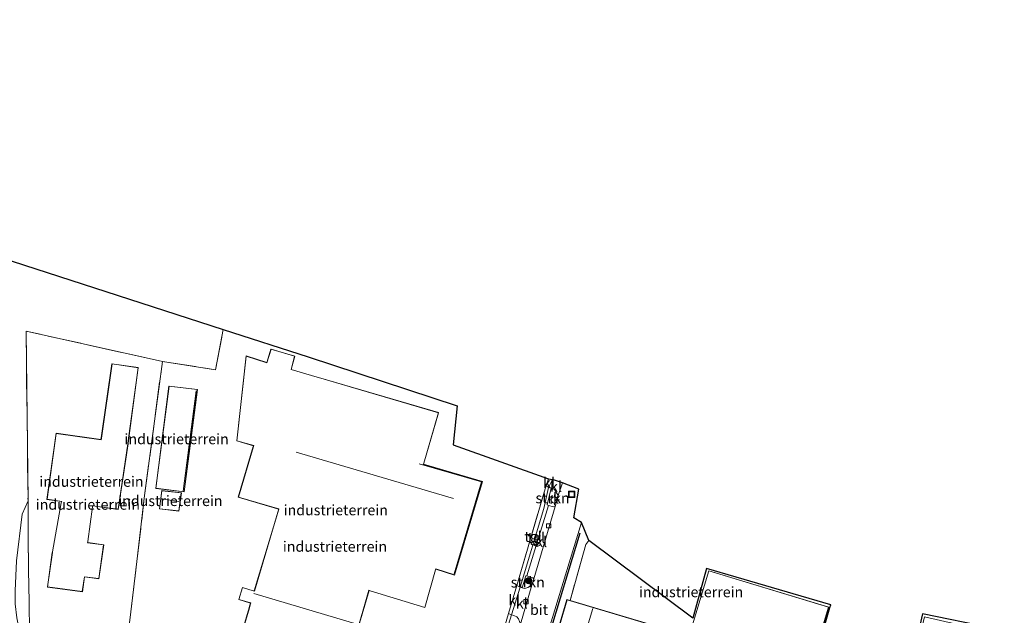
# Model space of a CAD drawing. Units: metres. Extents: x 119994 to 129528, y 399998 to 406250.
# Drawn here: x 123793 to 124028, y 403482 to 403624 of the extents above; entities that cross this region are included whole.
import ezdxf
from ezdxf.enums import TextEntityAlignment as Align

# ---------------------------------------------------------------- set-up
doc = ezdxf.new("R2010")
doc.units = ezdxf.units.M
doc.linetypes.add('IE-TERREINAFSCHEIDING', pattern=[10, 8, -2])
doc.layers.get('0').update_dxf_attribs({"lineweight": 25})
for name, color, linetype, lineweight in [('B-ME-GR-BOOM-S-B1', 93, 'Continuous', 18), ('B-ME-GR-STRUIKEN-GV-B6', 93, 'Continuous', 18), ('B-ME-GW-TEENLIJN-L-B1', 93, 'Continuous', 18), ('B-ME-IE-GRASLAND-GV-B6', 93, 'Continuous', 18), ('B-ME-IE-GRONDWERKLIJN-GROND_INGERICHT-GV-B6', 253, 'Continuous', 18), ('B-ME-IE-HULPGEOMETRIE-L-B1', 53, 'Continuous', 18), ('B-ME-IE-INRICHTINGSELEMENT-S-B1', 253, 'Continuous', 18), ('B-ME-IE-MEUBILAIR_WEGMEUBILAIR-LICHTMAST-S-B1', 8, 'Continuous', 18), ('B-ME-IE-TERREINAFSCHEIDING-DOORGANG-L-B1', 8, 'IE-TERREINAFSCHEIDING-KUNSTMATIG-OPEN', 18), ('B-ME-IE-TERREINAFSCHEIDING-HAAG-L-B1', 10, 'Continuous', 25), ('B-ME-IE-TERREINAFSCHEIDING-RASTERHEKWERK-L-B1', 8, 'IE-TERREINAFSCHEIDING', 18), ('B-ME-KG-KADASTRAAL-DAKRAND-L-B1', 13, 'Continuous', 18), ('B-ME-KG-KADASTRAAL-NOKLIJN-L-B1', 13, 'Continuous', 18), ('B-ME-KG-KADASTRAAL-OPNAMEDTMGRENS-L-B1', 10, 'Continuous', 25), ('B-ME-OG-BEBOUWING-GV-B6', 173, 'Continuous', 18), ('B-ME-VH-VERH_SOORT-BITUMEN-GV-B6', 8, 'IE-TERREINAFSCHEIDING-NATUURLIJK-HOUTWAL', 18), ('B-ME-VH-VERH_SOORT-KLINKERS-GV-B6', 8, 'IE-TERREINAFSCHEIDING-NATUURLIJK-HOUTWAL', 18), ('B-ME-VH-VERH_SOORT-TEGELS-GV-B6', 8, 'Continuous', 18), ('B-ME-VV-KOLK-S-B1', 8, 'Continuous', 18)]:
    doc.layers.add(name, color=color, linetype=linetype, lineweight=lineweight)
doc.styles.add('NLCS-ISO', font='NLCS-ISO.TTF')
doc.linetypes.add('IE-TERREINAFSCHEIDING-KUNSTMATIG-OPEN', pattern='A,7,-1.5,[67,NLCS.SHX,S=0.75,R=0,X=0,Y=0],-1.5', length=10)
doc.linetypes.add('IE-TERREINAFSCHEIDING-NATUURLIJK-HOUTWAL', pattern='A,7,-1.5,[67,NLCS.SHX,S=0.75,R=45,X=0,Y=0],-1.5,7,-1.5,[70,NLCS.SHX,S=0.75,R=0,X=0,Y=0],-1.5', length=20)

# ---------------------------------------------------------------- blocks, each defined once
blk = doc.blocks.new('put')
for p, q in [((0.75, 0.75), (-0.75, 0.75)), ((-0.75, 0.75), (-0.75, -0.75)), ((0.75, -0.75), (0.75, 0.75)), ((-0.75, -0.75), (0.75, -0.75))]:
    blk.add_line(p, q)
blk.add_lwpolyline([(-0.625, 0.625), (0.625, 0.625), (0.625, -0.625), (-0.625, -0.625)], close=True)
blk = doc.blocks.new('boom')
blk.add_hatch(color=256).paths.add_polyline_path([(-0.75, 0, 1), (0.75, 0, 1)])
blk.add_circle((0, 0), 0.75)
blk = doc.blocks.new('kolk')
blk.add_lwpolyline([(-0.5, -0.5), (0.5, -0.5), (0.5, 0.5), (-0.5, 0.5)], close=True)
blk = doc.blocks.new('lantaarnpaal')
for p, q in [((-0.75, 0), (-1.25, 0)), ((-0.88, 0.88), (-0.53, 0.53)), ((0, 0.75), (0, 1.25)), ((0.53, 0.53), (0.88, 0.88)), ((0.75, 0), (1.25, 0)), ((-0.53, -0.53), (-0.88, -0.88)), ((0, -0.75), (0, -1.25)), ((0.53, -0.53), (0.88, -0.88))]:
    blk.add_line(p, q)
blk.add_circle((0, 0), 0.75)

msp = doc.modelspace()

# ---------------------------------------------------------------- linework, layer by layer
at = {"layer": 'B-ME-GR-STRUIKEN-GV-B6'}
for points in [[(123919.797, 403512.048, 5.496), (123920.659, 403511.727, 5.456), (123921.469, 403510.314, 5.464), (123920.818, 403507.678, 5.46), (123920.372, 403507.54, 5.504), (123919.197, 403507.884, 5.516), (123918.837, 403508.058, 5.548), (123919.797, 403512.048, 5.496)], [(123912.905, 403488.119, 5.679), (123913.778, 403491.061, 5.711), (123914.024, 403490.986, 5.707), (123915.404, 403490.549, 5.635), (123915.677, 403490.269, 5.663), (123915.233, 403488.749, 5.715), (123914.271, 403488.254, 5.667), (123913.481, 403487.993, 5.675), (123912.905, 403488.119, 5.679)]]:
    msp.add_polyline3d(points, dxfattribs=at)
at = {"layer": 'B-ME-GW-TEENLIJN-L-B1'}
msp.add_line((123794.532, 403509.007, 4.715), (123793.139, 403505.797, 4.37), dxfattribs=at)
msp.add_polyline3d([(123792.205, 403479.342, 4.254), (123791.869, 403480.968, 4.366), (123791.426, 403484.307, 4.39), (123791.416, 403487.416, 4.362), (123791.803, 403494.61, 4.358), (123793.139, 403505.797, 4.37)], dxfattribs=at)
at = {"layer": 'B-ME-IE-GRASLAND-GV-B6'}
msp.add_polyline3d([(123791.803, 403494.61, 4.358), (123793.139, 403505.797, 4.37), (123794.532, 403509.007, 4.715), (123794.575, 403505.286, 4.745), (123794.586, 403500.619, 5.672), (123794.611, 403492.41, 6.325), (123794.817, 403484.76, 6.208), (123794.873, 403477.468, 5.944), (123794.42, 403475.919, 5.924), (123793.887, 403474.423, 6.028), (123793.373, 403473.111, 6.172), (123792.873, 403472.585, 6.172), (123790.45, 403473.055, 6.232)], dxfattribs=at)
at = {"layer": 'B-ME-IE-GRONDWERKLIJN-GROND_INGERICHT-GV-B6'}
for points in [[(123754.161, 403578.232, 4.262), (123841.272, 403550.055, 4.595), (123839.428, 403540.406, 5.011), (123826.703, 403542.407, 4.359), (123794.068, 403549.667, 4.387), (123794.532, 403509.007, 4.715), (123793.139, 403505.797, 4.37), (123791.803, 403494.61, 4.358)], [(123826.703, 403542.407, 4.359), (123822.378, 403509.647, 4.619), (123820.63, 403494.433, 4.964), (123818.912, 403480.407, 5.564), (123818.334, 403476.306, 5.88), (123823.886, 403474.834, 5.96), (123822.165, 403467.379, 6.032), (123815.615, 403468.314, 6.12), (123809.627, 403469.229, 6.12), (123794.992, 403471.238, 6.172), (123794.873, 403477.468, 5.944), (123794.817, 403484.76, 6.208), (123794.611, 403492.41, 6.325), (123794.586, 403500.619, 5.672), (123794.575, 403505.286, 4.745), (123794.532, 403509.007, 4.715), (123794.068, 403549.667, 4.387), (123826.703, 403542.407, 4.359)], [(123818.912, 403480.407, 5.564), (123820.63, 403494.433, 4.964), (123822.378, 403509.647, 4.619), (123826.703, 403542.407, 4.359), (123839.428, 403540.406, 5.011), (123841.272, 403550.055, 4.595)], [(123841.272, 403550.055, 4.595), (123861.613, 403543.513, 4.431), (123897.298, 403531.734, 4.707), (123896.391, 403522.429, 5.399), (123919.15, 403514.288, 5.387), (123918.613, 403512.637, 5.379), (123911.602, 403488.715, 5.627), (123909.609, 403482, 5.735), (123906.943, 403473.003, 5.808)], [(123852.702, 403545.385, 5.703), (123851.7, 403542.159, 5.703), (123846.759, 403543.727, 5.703), (123844.516, 403523.375, 5.703), (123848.521, 403522.219, 5.703), (123848.466, 403522.039, 5.703), (123844.865, 403509.863, 5.703), (123854.31, 403507.099, 5.703), (123854.573, 403507.013, 5.703), (123848.704, 403487.395, 5.703), (123848.454, 403487.466, 5.703), (123845.884, 403488.263, 5.703), (123844.99, 403485.353, 5.703), (123847.559, 403484.554, 5.703), (123847.822, 403484.473, 5.703), (123847.593, 403483.76, 5.703), (123847.491, 403483.356, 5.703), (123844.542, 403473.377, 5.703)], [(123872.891, 403476.143, 5.703), (123876.21, 403487.508, 5.703), (123876.451, 403487.39, 5.703), (123889.573, 403483.409, 5.703), (123892.157, 403492.425, 5.703), (123892.215, 403492.614, 5.703), (123896.694, 403491.212, 5.703), (123903.346, 403513.665, 5.703), (123889.238, 403517.767, 5.703), (123889.358, 403518.051, 5.703), (123892.876, 403530.151, 5.703), (123864.09, 403538.591, 5.703), (123863.82, 403538.668, 5.703), (123857.591, 403540.509, 5.703), (123858.436, 403543.689, 5.703), (123852.702, 403545.385, 5.703)], [(123814.606, 403541.859, 4.607), (123812.053, 403524.062, 4.607), (123812.004, 403523.699, 4.607), (123801.266, 403525.222, 4.607), (123799.076, 403509.344, 4.607), (123802.546, 403508.821, 4.607), (123802.461, 403508.526, 4.607), (123800.374, 403496.784, 4.607), (123800.338, 403496.594, 4.607), (123799.181, 403488.327, 4.607), (123807.547, 403487.177, 4.607), (123808.064, 403490.758, 4.607), (123811.531, 403490.331, 4.607), (123812.66, 403498.48, 4.607), (123808.845, 403498.997, 4.607), (123808.888, 403499.245, 4.607), (123809.989, 403507.539, 4.607), (123810.019, 403507.78, 4.607), (123816.133, 403506.916, 4.607), (123818.5, 403522.676, 4.607), (123818.528, 403522.82, 4.607), (123820.934, 403540.946, 4.607), (123814.606, 403541.859, 4.607)], [(123825.116, 403511.952, 5.635), (123831.955, 403511.123, 5.635), (123835.125, 403535.693, 5.635), (123828.291, 403536.513, 5.635), (123825.116, 403511.952, 5.635)], [(123831.272, 403510.94, 5.607), (123826.551, 403511.463, 5.607), (123825.999, 403507.053, 5.607), (123830.687, 403506.509, 5.607), (123831.272, 403510.94, 5.607)], [(123986.591, 403483.464, 5.834), (123986.314, 403483.542, 6.061), (123957.546, 403492.252, 6.061), (123953.398, 403478.515, 6.061), (123953.358, 403478.306, 6.061), (123952.76, 403476.658, 6.061), (123924.34, 403485.14, 6.061), (123928.15, 403498.54, 5.619), (123928.871, 403499.497, 5.619), (123953.728, 403480.911, 5.842), (123957.048, 403492.801, 5.834), (123986.765, 403484.068, 5.834), (123986.591, 403483.464, 5.834)], [(124024.983, 403477.735, 6.055), (124024.903, 403477.764, 6.168), (124024.573, 403477.864, 6.168), (124024.545, 403477.652, 6.168), (124009.25, 403481.166, 6.168), (124003.759, 403457.874, 6.168), (123982.03, 403462.908, 6.168), (123980.211, 403463.29, 6.061), (123986.314, 403483.542, 6.061), (123986.591, 403483.464, 5.834), (123980.971, 403463.945, 5.834), (124003.438, 403458.458, 5.834), (124008.761, 403481.917, 5.838), (124025.109, 403478.521, 6.061), (124024.983, 403477.735, 6.055)]]:
    msp.add_polyline3d(points, dxfattribs=at)
at = {"layer": 'B-ME-IE-HULPGEOMETRIE-L-B1'}
msp.add_polyline3d([(123920.113, 403514.077, 5.428), (123919.191, 403512.226, 5.504), (123918.041, 403507.133, 5.436), (123912.373, 403488.301, 5.675), (123910.358, 403481.705, 5.766), (123908.123, 403474.46, 5.834), (123903.234, 403458.192, 6.029), (123901.801, 403453.489, 6.136), (123900.573, 403451.723, 6.156), (123898.049, 403449.908, 6.236), (123894.927, 403449.921, 6.236), (123891.44, 403451.842, 6.12), (123887.112, 403453.786, 6.124)], dxfattribs=at)
at = {"layer": 'B-ME-IE-TERREINAFSCHEIDING-DOORGANG-L-B1'}
for p, q in [((123918.613, 403512.637, 5.379), (123919.15, 403514.288, 5.387)), ((123909.609, 403482, 5.735), (123911.602, 403488.715, 5.627))]:
    msp.add_line(p, q, dxfattribs=at)
at = {"layer": 'B-ME-IE-TERREINAFSCHEIDING-HAAG-L-B1'}
msp.add_line((123926.673, 403501.257, 5.528), (123912.323, 403453.637, 6.061), dxfattribs=at)
at = {"layer": 'B-ME-IE-TERREINAFSCHEIDING-RASTERHEKWERK-L-B1'}
for p, q in [((123911.602, 403488.715, 5.627), (123918.613, 403512.637, 5.379)), ((123906.943, 403473.003, 5.808), (123909.609, 403482, 5.735))]:
    msp.add_line(p, q, dxfattribs=at)
for points in [[(123815.615, 403468.314, 6.12), (123822.165, 403467.379, 6.032), (123823.886, 403474.834, 5.96), (123818.334, 403476.306, 5.88), (123818.912, 403480.407, 5.564), (123820.63, 403494.433, 4.964), (123822.378, 403509.647, 4.619), (123826.703, 403542.407, 4.359), (123794.068, 403549.667, 4.387), (123794.532, 403509.007, 4.715), (123794.575, 403505.286, 4.745)], [(123826.703, 403542.407, 4.359), (123839.428, 403540.406, 5.011), (123841.272, 403550.055, 4.595)], [(123794.575, 403505.286, 4.745), (123794.586, 403500.619, 5.672), (123794.611, 403492.41, 6.325), (123794.817, 403484.76, 6.208), (123794.873, 403477.468, 5.944)], [(123928.871, 403499.497, 5.619), (123928.15, 403498.54, 5.619), (123924.34, 403485.14, 6.061)]]:
    msp.add_polyline3d(points, dxfattribs=at)
at = {"layer": 'B-ME-KG-KADASTRAAL-DAKRAND-L-B1'}
for points in [[(123872.846, 403476.169, 10.274), (123876.18, 403487.583, 10.279), (123876.471, 403487.436, 9.853), (123889.539, 403483.472, 9.855), (123892.111, 403492.446, 10.026), (123892.194, 403492.673, 12.453), (123896.66, 403491.275, 13.294), (123903.284, 403513.631, 13.151), (123889.177, 403517.733, 13.107), (123889.31, 403518.065, 11.963), (123892.814, 403530.117, 11.966), (123864.077, 403538.543, 10.233), (123863.807, 403538.62, 9.929), (123857.53, 403540.475, 9.884), (123858.375, 403543.655, 9.908), (123852.735, 403545.323, 9.911), (123851.733, 403542.096, 9.911), (123846.802, 403543.661, 9.911), (123844.57, 403523.411, 9.914), (123848.589, 403522.251, 9.883), (123848.513, 403522.022, 9.253), (123844.927, 403509.897, 9.258), (123854.32, 403507.148, 9.637), (123854.638, 403507.055, 11.468), (123848.74, 403487.342, 10.54), (123848.445, 403487.417, 8.54), (123845.917, 403488.2, 8.542), (123845.052, 403485.386, 8.545), (123847.569, 403484.603, 8.544), (123847.889, 403484.517, 10.576), (123847.64, 403483.744, 10.374), (123847.539, 403483.34, 9.117), (123844.607, 403473.419, 9.052)], [(123812.047, 403523.64, 10.165), (123812.103, 403524.056, 7.835), (123814.648, 403541.802, 7.833), (123820.878, 403540.904, 7.831), (123818.478, 403522.822, 7.833), (123818.45, 403522.678, 10.138), (123816.091, 403506.972, 10.132), (123809.994, 403507.834, 10.116), (123809.941, 403507.556, 7.543), (123808.838, 403499.248, 7.452), (123808.795, 403498.953, 9.896), (123812.604, 403498.437, 9.892), (123811.488, 403490.384, 10.068), (123808.022, 403490.811, 13.927), (123807.506, 403487.233, 10.22), (123799.237, 403488.37, 10.218), (123800.388, 403496.591, 10.104), (123800.424, 403496.78, 7.655), (123802.508, 403508.505, 7.419), (123802.637, 403508.858, 10.103), (123799.132, 403509.386, 10.102), (123801.309, 403525.166, 10.106), (123812.047, 403523.64, 10.165)], [(123831.911, 403511.179, 9.201), (123835.069, 403535.649, 9.205), (123828.334, 403536.457, 8.98), (123825.172, 403511.996, 8.98), (123831.911, 403511.179, 9.201)], [(123826.595, 403511.407, 7.569), (123831.216, 403510.896, 7.573), (123830.644, 403506.564, 7.573), (123826.055, 403507.097, 7.573), (123826.595, 403511.407, 7.569)], [(123986.252, 403483.509, 11.752), (123970.991, 403432.864, 11.739), (123942.273, 403441.463, 11.266), (123942.001, 403440.322, 11.266), (123924.896, 403445.67, 11.525), (123924.224, 403445.862, 13.123), (123912.966, 403449.244, 13.228), (123914.998, 403455.833, 13.264), (123915.031, 403456, 11.108), (123923.623, 403485.302, 10.683), (123952.791, 403476.597, 11.276), (123953.406, 403478.292, 11.307), (123953.447, 403478.503, 11.701), (123957.579, 403492.19, 11.662), (123986.252, 403483.509, 11.752)]]:
    msp.add_polyline3d(points, dxfattribs=at)
at = {"layer": 'B-ME-KG-KADASTRAAL-NOKLIJN-L-B1'}
for p, q in [((123831.679, 403511.321, 9.35), (123834.785, 403535.366, 9.242)), ((123858.739, 403520.678, 12.24), (123896.414, 403509.58, 12.24)), ((123826.479, 403509.443, 7.825), (123830.673, 403508.817, 7.825)), ((123848.608, 403486.751, 12.216), (123873.566, 403479.373, 12.216)), ((123921.079, 403454.174, 12.989), (123929.822, 403483.191, 13.025))]:
    msp.add_line(p, q, dxfattribs=at)
msp.add_polyline3d([(123888.206, 403517.869, 13.057), (123903.142, 403513.56, 13.057), (123896.568, 403491.534, 13.057)], dxfattribs=at)
at = {"layer": 'B-ME-KG-KADASTRAAL-OPNAMEDTMGRENS-L-B1'}
for points in [[(123654.998, 403624.32, 4.181), (123669.752, 403617.87, 4.083), (123683.202, 403611.268, 4.255), (123685.342, 403609.792, 4.239), (123687.726, 403609.599, 4.098), (123688.574, 403608.871, 3.306), (123689.856, 403608.508, 3.306), (123690.791, 403607.867, 4.098), (123691.924, 403607.68, 4.21), (123754.161, 403578.232, 4.262), (123841.272, 403550.055, 4.595), (123861.613, 403543.513, 4.431), (123897.298, 403531.734, 4.707), (123896.391, 403522.429, 5.399), (123919.15, 403514.288, 5.387), (123920.113, 403514.077, 5.428)], [(124046.46, 403417.706, 5.754), (124017.98, 403434.154, 5.739), (124024.983, 403477.735, 6.055), (124025.109, 403478.521, 6.061), (124008.761, 403481.917, 5.838), (124003.438, 403458.458, 5.834), (123980.971, 403463.945, 5.834), (123986.591, 403483.464, 5.834), (123986.765, 403484.068, 5.834), (123957.048, 403492.801, 5.834), (123953.728, 403480.911, 5.842), (123928.871, 403499.497, 5.619), (123927.099, 403503.813, 5.468), (123925.275, 403504.945, 5.456), (123926.482, 403511.81, 5.4), (123922.561, 403513.34, 5.404), (123920.113, 403514.077, 5.428)]]:
    msp.add_polyline3d(points, dxfattribs=at)
at = {"layer": 'B-ME-OG-BEBOUWING-GV-B6'}
for points in [[(123844.542, 403473.377, 5.703), (123847.491, 403483.356, 5.703), (123847.593, 403483.76, 5.703), (123847.822, 403484.473, 5.703), (123847.559, 403484.554, 5.703), (123844.99, 403485.353, 5.703), (123845.884, 403488.263, 5.703), (123848.454, 403487.466, 5.703), (123848.704, 403487.395, 5.703), (123854.573, 403507.013, 5.703), (123854.31, 403507.099, 5.703), (123844.865, 403509.863, 5.703), (123848.466, 403522.039, 5.703), (123848.521, 403522.219, 5.703), (123844.516, 403523.375, 5.703), (123846.759, 403543.727, 5.703), (123851.7, 403542.159, 5.703), (123852.702, 403545.385, 5.703), (123858.436, 403543.689, 5.703)], [(123812.004, 403523.699, 4.607), (123812.053, 403524.062, 4.607), (123814.606, 403541.859, 4.607), (123820.934, 403540.946, 4.607), (123818.528, 403522.82, 4.607), (123818.5, 403522.676, 4.607), (123816.133, 403506.916, 4.607), (123810.019, 403507.78, 4.607), (123809.989, 403507.539, 4.607), (123808.888, 403499.245, 4.607), (123808.845, 403498.997, 4.607), (123812.66, 403498.48, 4.607), (123811.531, 403490.331, 4.607), (123808.064, 403490.758, 4.607), (123807.547, 403487.177, 4.607), (123799.181, 403488.327, 4.607), (123800.338, 403496.594, 4.607), (123800.374, 403496.784, 4.607), (123802.461, 403508.526, 4.607), (123802.546, 403508.821, 4.607), (123799.076, 403509.344, 4.607), (123801.266, 403525.222, 4.607), (123812.004, 403523.699, 4.607)], [(123858.436, 403543.689, 5.703), (123857.591, 403540.509, 5.703), (123863.82, 403538.668, 5.703), (123864.09, 403538.591, 5.703), (123892.876, 403530.151, 5.703), (123889.358, 403518.051, 5.703), (123889.238, 403517.767, 5.703), (123903.346, 403513.665, 5.703), (123896.694, 403491.212, 5.703), (123892.215, 403492.614, 5.703), (123892.157, 403492.425, 5.703), (123889.573, 403483.409, 5.703), (123876.451, 403487.39, 5.703), (123876.21, 403487.508, 5.703), (123872.891, 403476.143, 5.703)], [(123835.125, 403535.693, 5.635), (123831.955, 403511.123, 5.635), (123825.116, 403511.952, 5.635), (123828.291, 403536.513, 5.635), (123835.125, 403535.693, 5.635)], [(123826.551, 403511.463, 5.607), (123831.272, 403510.94, 5.607), (123830.687, 403506.509, 5.607), (123825.999, 403507.053, 5.607), (123826.551, 403511.463, 5.607)], [(123986.314, 403483.542, 6.061), (123980.211, 403463.29, 6.061), (123971.225, 403433.468, 6.061), (123971.024, 403432.802, 6.061), (123942.309, 403441.4, 6.061), (123942.037, 403440.258, 6.061), (123924.882, 403445.622, 6.061), (123924.211, 403445.814, 6.061), (123912.903, 403449.211, 6.061), (123914.949, 403455.844, 6.061), (123914.982, 403456.011, 6.061), (123923.589, 403485.364, 6.061), (123924.34, 403485.14, 6.061), (123952.76, 403476.658, 6.061), (123953.358, 403478.306, 6.061), (123953.398, 403478.515, 6.061), (123957.546, 403492.252, 6.061), (123986.314, 403483.542, 6.061)]]:
    msp.add_polyline3d(points, dxfattribs=at)
at = {"layer": 'B-ME-VH-VERH_SOORT-BITUMEN-GV-B6'}
msp.add_polyline3d([(123927.099, 403503.813, 5.468), (123921.497, 403485.499, 5.691), (123912.577, 403456.022, 6.001), (123911.836, 403453.195, 5.969), (123905.082, 403455.285, 5.954), (123906.173, 403458.969, 5.985), (123907.106, 403461.741, 5.922), (123907.599, 403463.258, 5.937), (123912.356, 403478.918, 5.75), (123912.48, 403479.431, 5.739), (123915.233, 403488.749, 5.715), (123915.677, 403490.269, 5.663), (123920.818, 403507.678, 5.46), (123921.469, 403510.314, 5.464), (123922.561, 403513.34, 5.404), (123926.482, 403511.81, 5.4), (123925.275, 403504.945, 5.456), (123927.099, 403503.813, 5.468)], dxfattribs=at)
at = {"layer": 'B-ME-VH-VERH_SOORT-KLINKERS-GV-B6'}
for points in [[(123919.191, 403512.226, 5.504), (123918.613, 403512.637, 5.379), (123919.15, 403514.288, 5.387), (123920.113, 403514.077, 5.428), (123919.191, 403512.226, 5.504)], [(123922.561, 403513.34, 5.404), (123921.469, 403510.314, 5.464), (123920.659, 403511.727, 5.456), (123919.797, 403512.048, 5.496), (123919.191, 403512.226, 5.504), (123920.113, 403514.077, 5.428), (123922.561, 403513.34, 5.404)], [(123914.024, 403490.986, 5.707), (123919.197, 403507.884, 5.516), (123920.372, 403507.54, 5.504), (123920.818, 403507.678, 5.46), (123915.677, 403490.269, 5.663), (123915.404, 403490.549, 5.635), (123914.024, 403490.986, 5.707)], [(123928.871, 403499.497, 5.619), (123928.15, 403498.54, 5.619), (123924.34, 403485.14, 6.061), (123923.589, 403485.364, 6.061), (123914.982, 403456.011, 6.061), (123914.949, 403455.844, 6.061), (123912.903, 403449.211, 6.061), (123911.247, 403449.65, 6.062), (123911.609, 403451.831, 5.989), (123911.836, 403453.195, 5.969), (123912.577, 403456.022, 6.001), (123921.497, 403485.499, 5.691), (123927.099, 403503.813, 5.468), (123928.871, 403499.497, 5.619)], [(123912.373, 403488.301, 5.675), (123910.358, 403481.705, 5.766), (123909.609, 403482, 5.735), (123911.602, 403488.715, 5.627), (123912.373, 403488.301, 5.675)], [(123912.373, 403488.301, 5.675), (123912.905, 403488.119, 5.679), (123913.481, 403487.993, 5.675), (123914.271, 403488.254, 5.667), (123915.233, 403488.749, 5.715), (123912.48, 403479.431, 5.739), (123911.973, 403480.694, 5.786), (123911.628, 403481.232, 5.786), (123910.922, 403481.505, 5.786), (123910.358, 403481.705, 5.766), (123912.373, 403488.301, 5.675)]]:
    msp.add_polyline3d(points, dxfattribs=at)
at = {"layer": 'B-ME-VH-VERH_SOORT-TEGELS-GV-B6'}
for points in [[(123919.191, 403512.226, 5.504), (123918.041, 403507.133, 5.436), (123912.373, 403488.301, 5.675), (123911.602, 403488.715, 5.627), (123918.613, 403512.637, 5.379), (123919.191, 403512.226, 5.504)], [(123919.191, 403512.226, 5.504), (123919.797, 403512.048, 5.496), (123918.837, 403508.058, 5.548), (123919.197, 403507.884, 5.516), (123914.024, 403490.986, 5.707), (123913.778, 403491.061, 5.711), (123912.905, 403488.119, 5.679), (123912.373, 403488.301, 5.675), (123918.041, 403507.133, 5.436), (123919.191, 403512.226, 5.504)], [(123910.358, 403481.705, 5.766), (123908.123, 403474.46, 5.834), (123903.234, 403458.192, 6.029), (123901.801, 403453.489, 6.136), (123900.573, 403451.723, 6.156), (123898.049, 403449.908, 6.236), (123894.927, 403449.921, 6.236), (123895.642, 403451.383, 6.172), (123897.835, 403451.851, 6.172), (123899.997, 403452.555, 6.172), (123900.708, 403453.079, 6.172), (123901.511, 403454.444, 6.172), (123902.103, 403456.603, 6.02), (123904.074, 403463.058, 5.94), (123904.364, 403462.971, 5.808), (123907.334, 403472.886, 5.808), (123906.943, 403473.003, 5.808), (123909.609, 403482, 5.735), (123910.358, 403481.705, 5.766)], [(123908.123, 403474.46, 5.834), (123910.358, 403481.705, 5.766)], [(123910.358, 403481.705, 5.766), (123910.922, 403481.505, 5.786)]]:
    msp.add_polyline3d(points, dxfattribs=at)

# ---------------------------------------------------------------- block references
at = {"layer": 'B-ME-GR-BOOM-S-B1', "rotation": 90}
msp.add_blockref('boom', (123914.426, 403489.866, 5.766), dxfattribs=at)
at = {"layer": 'B-ME-IE-INRICHTINGSELEMENT-S-B1', "rotation": 90}
msp.add_blockref('put', (123924.724, 403510.546, 5.448), dxfattribs=at)
at = {"layer": 'B-ME-IE-MEUBILAIR_WEGMEUBILAIR-LICHTMAST-S-B1', "rotation": 90}
msp.add_blockref('lantaarnpaal', (123920.602, 403509.203, 5.591), dxfattribs=at)
at = {"layer": 'B-ME-VV-KOLK-S-B1', "rotation": 90}
for p in [(123919.241, 403502.989, 5.464), (123913.81, 403484.835, 5.647)]:
    msp.add_blockref('kolk', p, dxfattribs=at)

# ---------------------------------------------------------------- texts
at = {"layer": 'B-ME-GR-STRUIKEN-GV-B6', "ltscale": 0.2, "style": 'NLCS-ISO'}
for p in [(123920.1628, 403509.665), (123914.23, 403489.4779)]:
    msp.add_text('strkn', height=2.5, dxfattribs=at).set_placement(p, align=Align.MIDDLE_CENTER)
at = {"layer": 'B-ME-IE-GRONDWERKLIJN-GROND_INGERICHT-GV-B6', "ltscale": 0.2, "style": 'NLCS-ISO'}
for p in [(123830.122, 403523.819), (123809.7204, 403513.6088), (123808.8704, 403508.1143), (123828.6309, 403508.9945), (123868.2426, 403506.7824), (123868.0534, 403498.0463), (123953.3409, 403487.1513)]:
    msp.add_text('industrieterrein', height=2.5, dxfattribs=at).set_placement(p, align=Align.MIDDLE_CENTER)
at = {"layer": 'B-ME-VH-VERH_SOORT-BITUMEN-GV-B6', "ltscale": 0.2, "style": 'NLCS-ISO'}
msp.add_text('bit', height=2.5, dxfattribs=at).set_placement((123916.9259, 403482.8962), align=Align.MIDDLE_CENTER)
at = {"layer": 'B-ME-VH-VERH_SOORT-KLINKERS-GV-B6', "ltscale": 0.2, "style": 'NLCS-ISO'}
for p in [(123919.3083, 403513.3417), (123920.9802, 403512.4156), (123917.4312, 403499.1681), (123910.9874, 403485.1964), (123912.785, 403484.4396)]:
    msp.add_text('kl', height=2.5, dxfattribs=at).set_placement(p, align=Align.MIDDLE_CENTER)
at = {"layer": 'B-ME-VH-VERH_SOORT-TEGELS-GV-B6', "ltscale": 0.2, "style": 'NLCS-ISO'}
for p in [(123915.5012, 403500.4135), (123916.2964, 403500.1334)]:
    msp.add_text('tgl', height=2.5, dxfattribs=at).set_placement(p, align=Align.MIDDLE_CENTER)

doc.saveas('drawing.dxf')
